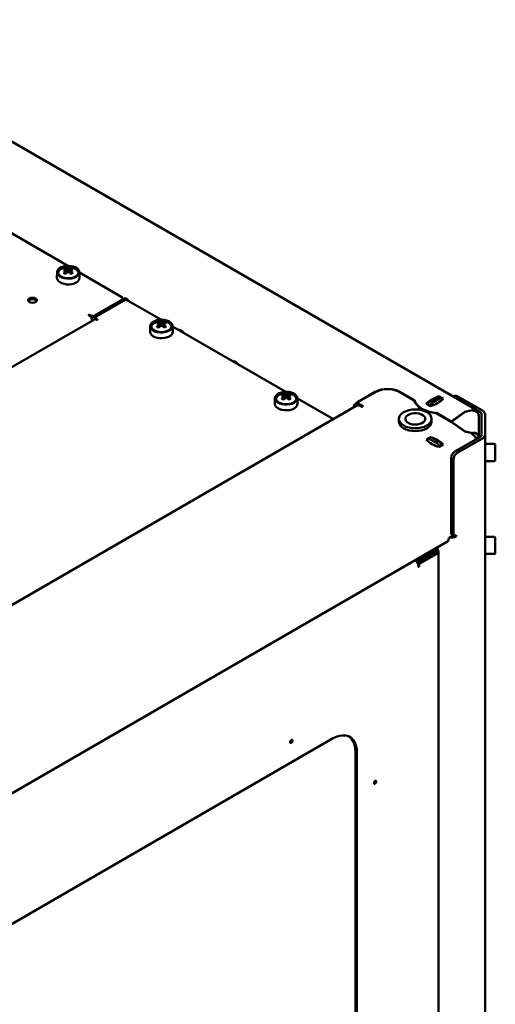
# Model space of a CAD drawing. Units: millimetres. Extents: x -1046 to 2671, y -2063 to 1603.
# Drawn here: x 1312 to 1589, y -1158 to -586 of the extents above; entities that cross this region are included whole.
import ezdxf

# ---------------------------------------------------------------- set-up
doc = ezdxf.new("R2010")
doc.units = ezdxf.units.MM

msp = doc.modelspace()

# ---------------------------------------------------------------- linework, layer by layer
at = {"color": 7, "linetype": 'Continuous', "lineweight": 50}
for p, q in [((1577.11, -812.32), (1185.09, -586.01)), ((1340.29, -728.97), (1274.52, -691)), ((1338.88, -730.53), (1339.7, -732.91)), ((1339.11, -731.5), (1339.14, -731.81)), ((1342.25, -730.53), (1341.42, -732.91)), ((1334.06, -732.67), (1333.99, -735.94)), ((1347.13, -735.94), (1347.06, -732.67)), ((1371.68, -747.09), (1347.07, -732.88)), ((1356.12, -757.7), (1371.68, -748.72)), ((1372.26, -748.72), (1372.26, -747.91)), ((1373.01, -748.06), (1372.42, -749.33)), ((1375.45, -748.86), (1373.84, -747.93)), ((1356.12, -758.52), (1371.68, -749.54)), ((1372.67, -749.29), (1357.11, -758.27)), ((1394.45, -760.24), (1375.49, -749.29)), ((1355.79, -760.07), (1051.73, -935.6)), ((1352.46, -757.63), (1352.82, -757.84)), ((1353.29, -757.7), (1352.82, -757.43)), ((1354.35, -760.49), (1354.35, -760.9)), ((1356.52, -759.09), (1356.52, -759.91)), ((1356.53, -760.03), (1356.52, -759.91)), ((1356.88, -760.18), (1357.23, -760.38)), ((1357.58, -760.18), (1357.11, -759.91)), ((1361, -756.03), (1360.71, -755.87)), ((1362.41, -755.21), (1362.13, -755.05)), ((1388.23, -763.94), (1388.16, -767.21)), ((1393.04, -761.8), (1393.87, -764.18)), ((1393.28, -762.76), (1393.3, -763.08)), ((1396.41, -761.8), (1395.59, -764.18)), ((1401.3, -767.21), (1401.23, -763.94)), ((1467, -802.12), (1401.23, -764.15)), ((1407.13, -767.15), (1405.52, -766.22)), ((1438.8, -785.43), (1437.2, -784.51)), ((1460.78, -805.82), (1460.71, -809.09)), ((1465.59, -803.68), (1466.41, -806.06)), ((1465.83, -804.65), (1465.85, -804.96)), ((1468.96, -803.68), (1468.14, -806.06)), ((1473.85, -809.09), (1473.78, -805.82)), ((1494.71, -818.11), (1473.78, -806.03)), ((1519.04, -802.2), (1508.75, -808.13)), ((1519.18, -802.28), (1509.14, -808.07)), ((1541.76, -807.15), (1533.32, -802.28)), ((1541.95, -807.09), (1533.46, -802.2)), ((1550.08, -808.11), (1555.59, -804.93)), ((1551.5, -808.93), (1557, -805.75)), ((1556.16, -804.81), (1555.92, -804.89)), ((1557.35, -805.71), (1555.94, -804.9)), ((1558.63, -806.24), (1556.16, -804.81)), ((1556.16, -805.03), (1556.16, -804.81)), ((1557.47, -805.86), (1557.8, -806.72)), ((1565.27, -804.46), (1564.38, -804.97)), ((1565.35, -805.42), (1579.97, -813.86)), ((1566.77, -804.6), (1581.38, -813.04)), ((1508.46, -810.17), (1153.53, -1015.07)), ((1508.74, -808.14), (1508.75, -808.13)), ((1508.74, -809.77), (1508.75, -809.77)), ((1508.84, -809.71), (1508.75, -809.77)), ((1508.84, -808.48), (1508.84, -810.03)), ((1511.67, -810.35), (1509.14, -808.89)), ((1510.25, -810.35), (1510.96, -810.76)), ((1541.95, -807.74), (1541.95, -807.09)), ((1548.73, -809.09), (1551.21, -810.52)), ((1549.54, -809.56), (1549.59, -808.92)), ((1550.96, -810.38), (1551, -809.74)), ((1563.3, -819.58), (1554.58, -814.55)), ((1563.3, -819.42), (1554.67, -814.44)), ((1554.67, -814.6), (1554.67, -814.44)), ((1563.3, -819.42), (1571.26, -813.77)), ((1571.39, -813.88), (1563.45, -819.51)), ((1571.26, -813.77), (1575.48, -812.76)), ((1571.26, -813.97), (1571.26, -813.77)), ((1575.61, -812.87), (1571.39, -813.88)), ((1575.48, -812.76), (1575.29, -812.5)), ((1575.48, -812.9), (1575.48, -812.76)), ((1575.81, -813.15), (1575.61, -812.87)), ((1579.27, -815.32), (1579.39, -815.32)), ((1579.39, -815.32), (1579.39, -816.07)), ((1579.39, -816.07), (1579.39, -828.75)), ((1580.9, -815.16), (1580.9, -827.11)), ((1582.9, -815.16), (1582.9, -827.11)), ((1532.87, -817.87), (1532.87, -819.5)), ((1551.87, -819.5), (1551.87, -817.87)), ((1563.3, -819.58), (1563.3, -819.42)), ((1571.26, -825.24), (1563.3, -819.58)), ((1563.45, -819.51), (1571.39, -825.14)), ((1563.45, -819.69), (1563.45, -819.51)), ((1551.15, -828.41), (1549.73, -829.23)), ((1555.59, -832.44), (1550.08, -829.26)), ((1557, -831.62), (1551.5, -828.44)), ((1579.97, -828.41), (1565.35, -836.85)), ((1581.38, -829.23), (1566.77, -837.67)), ((1575.53, -826.26), (1571.26, -825.24)), ((1571.39, -825.14), (1575.61, -826.15)), ((1571.39, -825.27), (1571.39, -825.14)), ((1575.34, -826.53), (1575.53, -826.26)), ((1575.53, -826.66), (1575.53, -826.26)), ((1575.61, -826.15), (1575.81, -825.88)), ((1575.61, -826.71), (1575.61, -826.15)), ((1575.81, -826.86), (1575.81, -825.88)), ((1577.37, -828.62), (1577.37, -828.89)), ((1577.39, -828.8), (1577.38, -828.91)), ((1577.39, -828.8), (1579.3, -828.8)), ((1582.9, -1811.04), (1582.9, -827.11)), ((1549.6, -829.41), (1548.73, -829.91)), ((1549.59, -829.5), (1549.5, -830.64)), ((1556.33, -834.1), (1556.05, -833.08)), ((1556.16, -834.2), (1558.63, -832.77)), ((1557.74, -833.29), (1557.47, -832.27)), ((1588.3, -832.47), (1582.9, -832.47)), ((1563.23, -840.53), (1563.23, -884.21)), ((1564.64, -841.34), (1564.64, -885.03)), ((1582.9, -842.47), (1588.3, -842.47)), ((1561.82, -887.07), (1564.56, -885.49)), ((1563.54, -884.9), (1564.96, -885.71)), ((1565.35, -885.78), (1566.12, -886.22)), ((1565.71, -885.64), (1566.12, -885.4)), ((1566.12, -886.22), (1566.12, -885.4)), ((1588.3, -886.36), (1582.9, -886.36)), ((1201.48, -1096.64), (1561.07, -889.05)), ((1561.82, -887.41), (1561.82, -887.07)), ((1554.08, -894.64), (1544, -900.46)), ((1554.08, -895.62), (1544, -901.44)), ((1544.07, -901.48), (1554.08, -895.7)), ((1544.92, -901.97), (1554.93, -896.19)), ((1554.25, -892.99), (1554.55, -893.63)), ((1554.61, -894.88), (1554.61, -893.9)), ((1555.71, -894.51), (1554.85, -892.65)), ((1555.81, -1772.25), (1555.81, -894.96)), ((1582.9, -896.36), (1588.3, -896.36)), ((1542.19, -900.23), (1542.51, -900.42)), ((1543.29, -900.46), (1542.55, -900.03)), ((1544.14, -903.23), (1544.14, -903.72)), ((1544.56, -903.48), (1544.56, -902.58)), ((1549.1, -898.58), (1549.12, -898.48)), ((1494.29, -1003.62), (1269.43, -1133.43)), ((1469.59, -1005.31), (1469.7, -1005.38)), ((1470.08, -1004.73), (1469.97, -1004.66)), ((1507.58, -1711.08), (1507.58, -1011.3)), ((1508.43, -1711.57), (1508.43, -1011.79)), ((1518.39, -1029), (1518.5, -1029.06)), ((1518.87, -1028.41), (1518.76, -1028.35))]:
    msp.add_line(p, q, dxfattribs=at)
at = {"color": 7, "linetype": 'Continuous', "lineweight": 50, "flags": 128}
for points in [[(1345.16, -735.37), (1343.97, -735.91), (1342.61, -736.28), (1341.13, -736.46), (1339.62, -736.43), (1338.16, -736.21), (1336.83, -735.79), (1335.71, -735.21), (1334.84, -734.5), (1334.28, -733.69), (1334.07, -732.83), (1334.2, -731.96), (1334.67, -731.13), (1335.46, -730.39), (1336.53, -729.78), (1337.82, -729.32), (1339.25, -729.05), (1340.75, -728.97), (1342.24, -729.1), (1343.65, -729.42), (1344.88, -729.92), (1345.89, -730.57), (1346.6, -731.33), (1346.99, -732.18), (1347.04, -733.05), (1346.73, -733.9), (1346.09, -734.69), (1345.16, -735.37)], [(1344.81, -735.17), (1343.62, -735.7), (1342.24, -736.05), (1340.75, -736.18), (1339.25, -736.1), (1337.84, -735.81), (1336.59, -735.32), (1335.6, -734.67), (1334.92, -733.89), (1334.59, -733.05), (1334.64, -732.18), (1335.06, -731.34), (1335.82, -730.6), (1336.88, -729.98), (1338.18, -729.54), (1339.62, -729.3), (1341.13, -729.27), (1342.59, -729.46), (1343.93, -729.86), (1345.06, -730.43), (1345.91, -731.15), (1346.42, -731.96), (1346.56, -732.83), (1346.32, -733.69), (1345.73, -734.48), (1344.81, -735.17)], [(1346.52, -733.31), (1346.43, -732.74), (1346.01, -731.95), (1345.32, -731.24), (1344.69, -730.82), (1344.13, -730.53), (1342.93, -730.12), (1341.61, -729.88), (1340.24, -729.83), (1338.88, -729.97), (1337.61, -730.29), (1336.49, -730.79), (1335.57, -731.44), (1334.92, -732.24), (1334.66, -732.9)], [(1339.21, -733.26), (1339.14, -732.3), (1339.11, -732.01)], [(1340.23, -732.61), (1340.14, -731.24), (1340.12, -730.92)], [(1341.01, -730.92), (1340.99, -731.24), (1340.89, -732.61)], [(1342.01, -732.01), (1341.99, -732.3), (1341.91, -733.35)], [(1341.97, -732.12), (1341.99, -731.82), (1342.01, -731.5)], [(1345.21, -738.67), (1344.01, -739.21), (1342.63, -739.59), (1341.14, -739.76), (1339.61, -739.74), (1338.14, -739.51), (1336.79, -739.09), (1335.65, -738.51), (1334.78, -737.79), (1334.22, -736.97), (1334, -736.1), (1333.99, -735.94)], [(1321.54, -747.95), (1320.73, -747.63), (1319.77, -747.52), (1318.82, -747.63), (1318.01, -747.95), (1317.46, -748.41), (1317.27, -748.97), (1317.46, -749.52), (1318.01, -749.99), (1318.82, -750.3), (1319.77, -750.41), (1320.73, -750.3), (1321.54, -749.99), (1322.08, -749.52), (1322.27, -748.97), (1322.08, -748.41), (1321.54, -747.95)], [(1321.54, -748.76), (1320.73, -748.45), (1319.77, -748.34), (1318.82, -748.45), (1318.01, -748.76), (1317.46, -749.23), (1317.38, -749.38)], [(1322.17, -749.38), (1322.08, -749.23), (1321.54, -748.76)], [(1375.45, -748.86), (1375.53, -748.92), (1375.58, -748.99), (1375.59, -749.06), (1375.58, -749.14), (1375.53, -749.21), (1375.45, -749.27)], [(1372.41, -749.44), (1372.4, -749.4), (1372.42, -749.33)], [(1352.82, -757.43), (1352.74, -757.4), (1352.64, -757.39), (1352.54, -757.4), (1352.46, -757.43), (1352.41, -757.48), (1352.39, -757.53), (1352.41, -757.59), (1352.46, -757.63)], [(1357.23, -760.38), (1357.31, -760.42), (1357.41, -760.43), (1357.5, -760.42), (1357.58, -760.38), (1357.64, -760.34), (1357.66, -760.28), (1357.64, -760.23), (1357.58, -760.18)], [(1399.32, -766.64), (1398.14, -767.18), (1396.77, -767.55), (1395.29, -767.73), (1393.78, -767.7), (1392.33, -767.48), (1391, -767.06), (1389.87, -766.48), (1389.01, -765.77), (1388.45, -764.96), (1388.23, -764.1), (1388.36, -763.23), (1388.84, -762.4), (1389.63, -761.66), (1390.7, -761.05), (1391.98, -760.59), (1393.41, -760.31), (1394.92, -760.24), (1396.41, -760.36), (1397.81, -760.69), (1399.05, -761.19), (1400.05, -761.84), (1400.77, -762.6), (1401.16, -763.44), (1401.2, -764.32), (1400.9, -765.17), (1400.26, -765.96), (1399.32, -766.64)], [(1398.97, -766.44), (1397.78, -766.97), (1396.4, -767.32), (1394.92, -767.45), (1393.42, -767.37), (1392, -767.08), (1390.76, -766.59), (1389.76, -765.94), (1389.08, -765.16), (1388.75, -764.31), (1388.8, -763.45), (1389.22, -762.61), (1389.99, -761.87), (1391.05, -761.25), (1392.34, -760.81), (1393.79, -760.57), (1395.29, -760.54), (1396.76, -760.73), (1398.1, -761.12), (1399.23, -761.7), (1400.07, -762.42), (1400.58, -763.23), (1400.72, -764.1), (1400.49, -764.96), (1399.89, -765.75), (1398.97, -766.44)], [(1400.68, -764.58), (1400.6, -764.01), (1400.18, -763.22), (1399.49, -762.51), (1398.86, -762.09), (1398.29, -761.8), (1397.1, -761.39), (1395.78, -761.15), (1394.4, -761.1), (1393.05, -761.24), (1391.78, -761.56), (1390.65, -762.06), (1389.73, -762.71), (1389.08, -763.51), (1388.83, -764.17)], [(1393.37, -764.53), (1393.3, -763.57), (1393.28, -763.28)], [(1394.4, -763.88), (1394.3, -762.51), (1394.28, -762.19)], [(1395.17, -762.19), (1395.15, -762.51), (1395.06, -763.88)], [(1396.17, -763.28), (1396.15, -763.57), (1396.08, -764.62)], [(1396.13, -763.38), (1396.15, -763.09), (1396.17, -762.76)], [(1399.37, -769.94), (1398.18, -770.48), (1396.79, -770.85), (1395.3, -771.03), (1393.77, -771.01), (1392.3, -770.78), (1390.96, -770.36), (1389.82, -769.78), (1388.94, -769.05), (1388.38, -768.24), (1388.16, -767.36), (1388.16, -767.21)], [(1407.13, -767.15), (1407.2, -767.21), (1407.25, -767.28), (1407.27, -767.35), (1407.25, -767.42), (1407.2, -767.49), (1407.13, -767.55)], [(1438.8, -785.43), (1438.88, -785.49), (1438.93, -785.56), (1438.95, -785.64), (1438.93, -785.71), (1438.88, -785.78), (1438.8, -785.84)], [(1471.87, -808.52), (1470.69, -809.06), (1469.32, -809.43), (1467.84, -809.61), (1466.33, -809.58), (1464.88, -809.36), (1463.55, -808.94), (1462.42, -808.37), (1461.55, -807.65), (1461, -806.84), (1460.78, -805.98), (1460.91, -805.11), (1461.38, -804.28), (1462.18, -803.54), (1463.24, -802.93), (1464.53, -802.47), (1465.96, -802.2), (1467.47, -802.12), (1468.96, -802.25), (1470.36, -802.57), (1471.6, -803.07), (1472.6, -803.72), (1473.32, -804.49), (1473.71, -805.33), (1473.75, -806.2), (1473.45, -807.05), (1472.81, -807.84), (1471.87, -808.52)], [(1471.52, -808.32), (1470.33, -808.85), (1468.95, -809.2), (1467.46, -809.33), (1465.97, -809.25), (1464.55, -808.96), (1463.31, -808.47), (1462.31, -807.82), (1461.63, -807.04), (1461.3, -806.2), (1461.35, -805.33), (1461.77, -804.49), (1462.54, -803.75), (1463.6, -803.13), (1464.89, -802.69), (1466.34, -802.45), (1467.84, -802.42), (1469.31, -802.61), (1470.65, -803.01), (1471.78, -803.58), (1472.62, -804.3), (1473.13, -805.11), (1473.27, -805.98), (1473.04, -806.84), (1472.44, -807.63), (1471.52, -808.32)], [(1473.23, -806.46), (1473.15, -805.89), (1472.73, -805.1), (1472.03, -804.39), (1471.41, -803.97), (1470.84, -803.68), (1469.65, -803.27), (1468.33, -803.03), (1466.95, -802.98), (1465.6, -803.12), (1464.33, -803.44), (1463.2, -803.94), (1462.28, -804.59), (1461.63, -805.39), (1461.38, -806.05)], [(1465.92, -806.41), (1465.85, -805.45), (1465.83, -805.16)], [(1466.95, -805.76), (1466.85, -804.39), (1466.83, -804.07)], [(1467.72, -804.07), (1467.7, -804.39), (1467.61, -805.76)], [(1468.72, -805.16), (1468.7, -805.45), (1468.63, -806.5)], [(1468.68, -805.27), (1468.7, -804.97), (1468.72, -804.65)], [(1557.47, -805.86), (1557.44, -805.8), (1557.4, -805.75), (1557.35, -805.71), (1557.29, -805.69), (1557.22, -805.68), (1557.15, -805.69), (1557.08, -805.71), (1557, -805.75)], [(1565.35, -805.42), (1564.94, -805.23), (1564.73, -805.17)], [(1471.92, -811.82), (1470.72, -812.36), (1469.34, -812.74), (1467.85, -812.91), (1466.32, -812.89), (1464.85, -812.66), (1463.51, -812.24), (1462.37, -811.66), (1461.49, -810.94), (1460.93, -810.12), (1460.71, -809.25), (1460.71, -809.09)], [(1510.96, -810.76), (1511.12, -810.82), (1511.31, -810.84), (1511.51, -810.82), (1511.67, -810.76), (1511.78, -810.67), (1511.81, -810.56), (1511.78, -810.44), (1511.67, -810.35)], [(1541.76, -807.15), (1542.3, -808.51), (1543.22, -809.81), (1544.47, -811.01), (1546.05, -812.07), (1547.89, -812.98), (1549.97, -813.71), (1552.22, -814.24), (1554.58, -814.55)], [(1541.95, -807.09), (1542.48, -808.45), (1543.38, -809.74), (1544.63, -810.93), (1546.19, -811.99), (1548.03, -812.89), (1550.09, -813.61), (1552.32, -814.13), (1554.67, -814.44)], [(1535.65, -821.75), (1537.09, -822.43), (1538.74, -822.94), (1540.52, -823.25), (1542.37, -823.35), (1544.22, -823.25), (1546.01, -822.94), (1547.65, -822.43), (1549.09, -821.75), (1550.27, -820.92), (1551.15, -819.97), (1551.69, -818.94), (1551.87, -817.87), (1551.69, -816.8), (1551.15, -815.77), (1550.27, -814.82), (1549.09, -813.99), (1547.65, -813.31), (1546.01, -812.8), (1544.22, -812.49), (1542.37, -812.39), (1540.52, -812.49), (1538.74, -812.8), (1537.09, -813.31), (1535.65, -813.99), (1534.47, -814.82), (1533.59, -815.77), (1533.05, -816.8), (1532.87, -817.87), (1533.05, -818.94), (1533.59, -819.97), (1534.47, -820.92), (1535.65, -821.75)], [(1538.3, -820.22), (1539.44, -820.73), (1540.77, -821.06), (1542.19, -821.19), (1543.63, -821.11), (1544.98, -820.83), (1546.17, -820.36), (1547.13, -819.74), (1547.78, -818.99), (1548.1, -818.18), (1548.05, -817.35), (1547.65, -816.55), (1546.91, -815.84), (1545.89, -815.25), (1544.65, -814.82), (1543.27, -814.59), (1541.83, -814.57), (1540.42, -814.75), (1539.14, -815.12), (1538.06, -815.67), (1537.25, -816.36), (1536.76, -817.15), (1536.62, -817.97), (1536.85, -818.8), (1537.42, -819.56), (1538.3, -820.22)], [(1577.85, -813.67), (1577.82, -813.43), (1577.67, -812.96), (1577.43, -812.58), (1577.11, -812.32), (1576.72, -812.17), (1576.28, -812.16), (1575.8, -812.27), (1575.29, -812.5)], [(1535.65, -823.38), (1537.09, -824.06), (1538.74, -824.57), (1540.52, -824.88), (1542.37, -824.99), (1544.22, -824.88), (1546.01, -824.57), (1547.65, -824.06), (1549.09, -823.38), (1550.27, -822.55), (1551.15, -821.6), (1551.69, -820.57), (1551.87, -819.5)], [(1550.08, -829.26), (1549.99, -829.22), (1549.9, -829.2), (1549.82, -829.2), (1549.75, -829.22), (1549.68, -829.26), (1549.64, -829.32), (1549.6, -829.4), (1549.59, -829.5)], [(1588.9, -833.07), (1588.9, -833.14), (1588.9, -833.55), (1588.9, -834.27), (1588.9, -835.25), (1588.9, -836.42), (1588.9, -837.66), (1588.9, -838.89), (1588.9, -840.01), (1588.9, -840.92), (1588.9, -841.55), (1588.9, -841.85), (1588.9, -841.87)], [(1563.54, -884.9), (1563.54, -884.9), (1563.41, -884.79), (1563.31, -884.63), (1563.25, -884.44), (1563.23, -884.21)], [(1561.82, -887.41), (1561.77, -887.95), (1561.62, -888.42), (1561.39, -888.79), (1561.07, -889.05), (1561.07, -889.05)], [(1588.9, -886.96), (1588.9, -887.04), (1588.9, -887.44), (1588.9, -888.16), (1588.9, -889.15), (1588.9, -890.31), (1588.9, -891.55), (1588.9, -892.78), (1588.9, -893.9), (1588.9, -894.81), (1588.9, -895.44), (1588.9, -895.74), (1588.9, -895.76)], [(1544.14, -903.72), (1544.15, -903.81), (1544.2, -903.86), (1544.27, -903.88), (1544.35, -903.85), (1544.43, -903.78), (1544.5, -903.69), (1544.55, -903.58), (1544.56, -903.48)], [(1469.54, -1005.66), (1469.59, -1005.94), (1469.75, -1006.12), (1469.98, -1006.17), (1470.25, -1006.07), (1470.52, -1005.85), (1470.75, -1005.54), (1470.9, -1005.19), (1470.95, -1004.85), (1470.9, -1004.57), (1470.75, -1004.39), (1470.52, -1004.34), (1470.25, -1004.44), (1469.98, -1004.66), (1469.75, -1004.97), (1469.59, -1005.32), (1469.54, -1005.66)], [(1469.63, -1005.24), (1469.65, -1005.31), (1469.7, -1005.38), (1469.79, -1005.39), (1469.89, -1005.36), (1469.99, -1005.27), (1470.08, -1005.16), (1470.14, -1005.03), (1470.16, -1004.9)], [(1470.16, -1004.9), (1470.14, -1004.79), (1470.08, -1004.73), (1469.99, -1004.71), (1469.9, -1004.74)], [(1494.29, -1003.62), (1496.3, -1002.63), (1498.27, -1001.99), (1500.16, -1001.71), (1501.93, -1001.8), (1503.55, -1002.27), (1504.98, -1003.09), (1506.18, -1004.26), (1507.15, -1005.74), (1507.86, -1007.52), (1508.29, -1009.55), (1508.43, -1011.79)], [(1507.58, -1011.3), (1507.44, -1009.06), (1507.01, -1007.03), (1506.3, -1005.25), (1505.34, -1003.77), (1504.13, -1002.6), (1503.85, -1002.4)], [(1518.33, -1029.35), (1518.38, -1029.63), (1518.54, -1029.81), (1518.77, -1029.85), (1519.04, -1029.76), (1519.31, -1029.54), (1519.54, -1029.23), (1519.69, -1028.87), (1519.74, -1028.53), (1519.69, -1028.25), (1519.54, -1028.07), (1519.31, -1028.03), (1519.04, -1028.12), (1518.77, -1028.34), (1518.54, -1028.65), (1518.38, -1029), (1518.33, -1029.35)], [(1518.42, -1028.92), (1518.44, -1028.99), (1518.5, -1029.06), (1518.58, -1029.08), (1518.68, -1029.04), (1518.78, -1028.96), (1518.87, -1028.84), (1518.93, -1028.71), (1518.95, -1028.58)], [(1518.95, -1028.58), (1518.93, -1028.48), (1518.87, -1028.41), (1518.78, -1028.39), (1518.69, -1028.42)]]:
    msp.add_lwpolyline(points, dxfattribs=at)
at = {"color": 7, "linetype": 'Continuous', "lineweight": 50}
for centre, radius, start, end in [((1341.85, -736.84), 6.97, 115.2297, 124.7649), ((1336.56, -737.49), 6.52, 66.8896, 78.3344), ((1346.61, -742.18), 12.63, 126.3978, 133.7585), ((1337.56, -736.91), 6.52, 66.8896, 78.3344), ((1339.58, -731.75), 0.53, 151.0999, 208.8989), ((1340.56, -733.46), 2.58, 80.0889, 99.9115), ((1343.57, -736.91), 6.52, 101.6659, 113.1102), ((1344.57, -737.49), 6.52, 101.6659, 113.1102), ((1341.55, -731.75), 0.53, 331.0962, 28.9027), ((1334.52, -742.18), 12.63, 46.2415, 53.6023), ((1339.27, -736.84), 6.97, 55.2349, 64.7705), ((1327.93, -751.44), 20.9, 58.4136, 61.5917), ((1347.61, -742.76), 12.63, 126.3978, 133.7585), ((1340.56, -730.05), 2.58, 260.0902, 279.9101), ((1333.51, -742.76), 12.63, 46.2415, 53.6023), ((1353.19, -751.44), 20.9, 118.408, 121.5866), ((1343.95, -735.74), 3.19, 293.2746, 356.3556), ((1371.37, -747.91), 0.873, 290.7837, 69.2161), ((1371.26, -748.62), 1.01, 294.3746, 354.3055), ((1374.08, -752.02), 3.07, 62.6099, 117.3902), ((1373.5, -748.5), 0.659, 58.8132, 138.7731), ((1351.02, -760.65), 3.33, 2.6038, 57.3967), ((1354.7, -754.97), 3.07, 242.6099, 297.3902), ((1354.69, -755.71), 3.15, 252.1773, 296.9736), ((1356.24, -761.07), 1.09, 54.3695, 114.3141), ((1357.42, -759.09), 0.873, 110.7837, 249.2161), ((1396.02, -768.11), 6.98, 115.2304, 124.7642), ((1390.72, -768.76), 6.52, 66.8896, 78.3343), ((1400.77, -773.44), 12.63, 126.3978, 133.7585), ((1382.09, -782.71), 20.9, 58.4136, 61.5917), ((1391.72, -768.18), 6.52, 66.8896, 78.3343), ((1401.78, -774.02), 12.63, 126.3978, 133.7585), ((1393.74, -763.02), 0.53, 151.0986, 208.9003), ((1394.73, -764.72), 2.58, 80.0884, 99.912), ((1394.73, -761.32), 2.58, 260.0904, 279.9099), ((1397.73, -768.18), 6.52, 101.6659, 113.1102), ((1387.68, -774.02), 12.63, 46.2416, 53.6022), ((1398.73, -768.76), 6.52, 101.6659, 113.1102), ((1395.71, -763.02), 0.53, 331.0966, 28.9022), ((1388.68, -773.44), 12.63, 46.2416, 53.6022), ((1393.44, -768.11), 6.97, 55.2349, 64.7705), ((1407.36, -782.71), 20.9, 118.4083, 121.5864), ((1405.17, -766.89), 0.759, 62.2234, 117.7663), ((1398.11, -767), 3.19, 293.2745, 356.3558), ((1436.85, -785.18), 0.759, 62.222, 117.7672), ((1526.25, -816.12), 15.68, 62.6095, 117.3905), ((1526.25, -815.92), 15.37, 62.6096, 117.3904), ((1468.56, -809.99), 6.97, 115.2295, 124.7651), ((1463.27, -810.64), 6.52, 66.8897, 78.3345), ((1473.32, -815.33), 12.63, 126.3978, 133.7585), ((1454.64, -824.59), 20.9, 58.4136, 61.5917), ((1464.27, -810.06), 6.52, 66.8897, 78.3345), ((1474.33, -815.91), 12.63, 126.3978, 133.7585), ((1466.29, -804.9), 0.53, 151.101, 208.899), ((1467.28, -806.61), 2.58, 80.0888, 99.9112), ((1467.28, -803.2), 2.58, 260.0902, 279.9098), ((1470.28, -810.06), 6.52, 101.6659, 113.1102), ((1460.22, -815.91), 12.63, 46.2415, 53.6022), ((1471.28, -810.64), 6.52, 101.6659, 113.1102), ((1468.26, -804.9), 0.53, 331.0972, 28.9028), ((1461.23, -815.33), 12.63, 46.2415, 53.6022), ((1465.99, -809.99), 6.97, 55.2349, 64.7705), ((1479.91, -824.59), 20.9, 118.4083, 121.5864), ((1560.67, -821.31), 17.08, 108.2931, 134.3349), ((1546.44, -793.68), 17.5, 285.8224, 314.1722), ((1555.79, -805.21), 0.346, 65.0745, 126.2206), ((1565.89, -805.83), 1.51, 54.3839, 114.3096), ((1470.66, -808.89), 3.19, 293.2751, 356.3554), ((1511.87, -812.95), 5.74, 123.0823, 164.3159), ((1509.94, -811.71), 2.28, 121.6912, 144.8658), ((1509.21, -811.82), 1.8, 54.3826, 114.3057), ((1509.29, -808.48), 0.437, 110.7858, 249.2157), ((1550.67, -809.03), 1.09, 122.8067, 174.3095), ((1552.08, -809.84), 1.09, 122.8067, 174.3095), ((1556.64, -807.16), 1.24, 8.7517, 20.709), ((1576.11, -816.43), 3.3, 6.3513, 95.1829), ((1579.31, -815.32), 1.6, 5.6961, 65.6241), ((1580.31, -815.42), 2.61, 5.696, 65.6238), ((1537.63, -819.03), 4.78, 185.6948, 245.6251), ((1551.29, -828.73), 0.348, 54.0315, 114.6701), ((1546.7, -844.99), 17.08, 45.6649, 71.7071), ((1572.25, -831.26), 5.65, 15.7483, 56.9016), ((1576.11, -829.16), 3.3, 6.3518, 95.1824), ((1576.11, -828.87), 1.28, 3.1068, 65.5217), ((1579.31, -826.95), 1.6, 294.3759, 354.3039), ((1580.31, -826.85), 2.61, 294.3762, 354.304), ((1560.93, -817.36), 17.5, 225.828, 254.1774), ((1554.99, -833.36), 1.09, 14.5212, 57.1031), ((1556.41, -832.54), 1.09, 14.5212, 57.1031), ((1588.3, -833.07), 0.6, 0, 90), ((1567.84, -840.74), 4.61, 122.6057, 177.3946), ((1569.25, -841.55), 4.61, 122.6057, 177.3946), ((1588.3, -841.87), 0.6, 270, 360), ((1563.58, -881.31), 5.53, 257.9937, 297.3025), ((1565.29, -885.13), 0.655, 170.777, 309.2103), ((1588.3, -886.96), 0.6, 0, 90), ((1553.8, -893.89), 0.796, 290.7402, 19.4613), ((1553.7, -894.78), 0.914, 294.5236, 354.155), ((1553.76, -894.91), 0.852, 292.2828, 359.4003), ((1554.46, -894.95), 1.32, 290.7438, 19.4602), ((1588.3, -895.76), 0.6, 270, 0), ((1542.23, -900.13), 0.109, 110.7861, 249.2139), ((1542.37, -900.37), 0.384, 62.6113, 117.3867), ((1540.61, -903.4), 3.53, 2.6058, 57.3938), ((1543.64, -899.78), 0.768, 242.6088, 297.3912), ((1543.65, -900.77), 0.752, 265.9294, 297.536), ((1544.48, -902.12), 0.767, 122.673, 157.8168), ((1545.33, -902.62), 0.769, 122.6133, 177.3926)]:
    msp.add_arc(centre, radius, start, end, dxfattribs=at)

doc.saveas('drawing.dxf')
